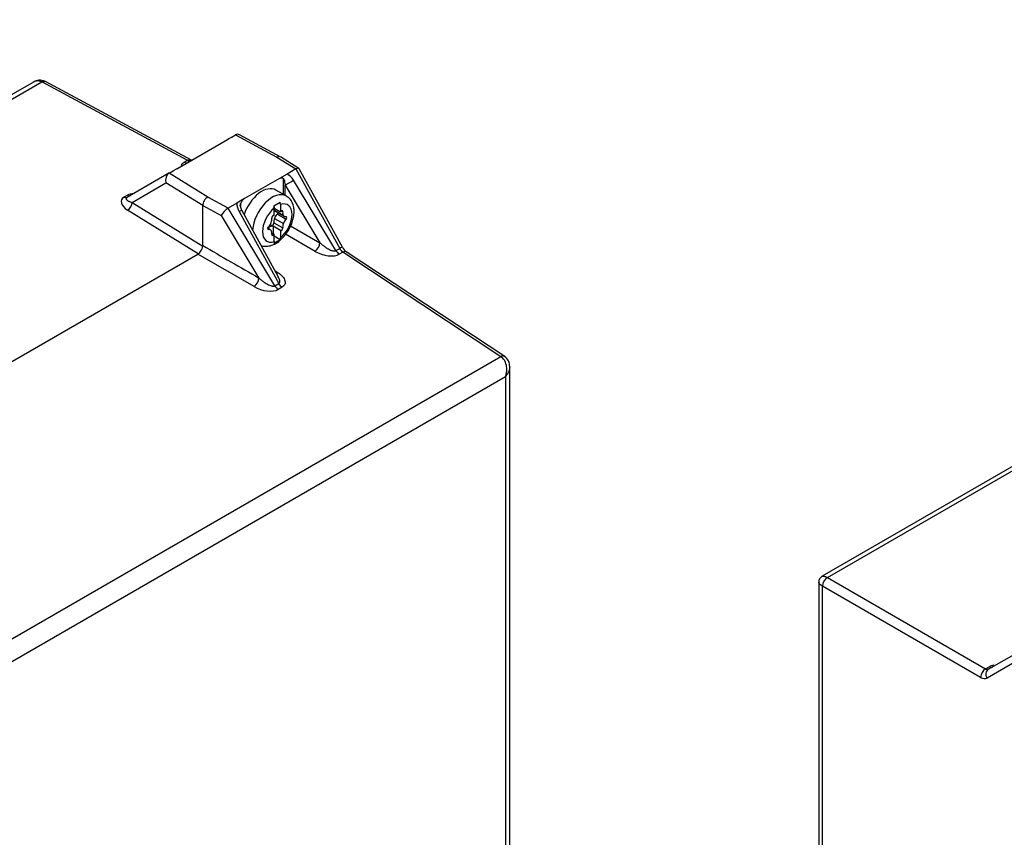
# Model space of a CAD drawing. Units: millimetres. Extents: x 5 to 415, y 5 to 292.
# Drawn here: x 118 to 160, y 68 to 103 of the extents above; entities that cross this region are included whole.
import ezdxf

# ---------------------------------------------------------------- set-up
doc = ezdxf.new("R2010")
doc.units = ezdxf.units.MM
doc.layers.add('Default', color=7, linetype='Continuous')
doc.layers.add('VULCAN_SYSTEM_L', color=7, linetype='Continuous')

# ---------------------------------------------------------------- blocks, each defined once
blk = doc.blocks.new('SE2')
at = {"layer": 'VULCAN_SYSTEM_L', "color": 7, "linetype": 'Continuous'}
for p, q in [((118.299, 100.588), (76.892, 76.682)), ((77.129, 76.616), (118.662, 100.595)), ((118.647, 100.603), (118.662, 100.595)), ((124.917, 97.227), (118.662, 100.595)), ((125.094, 97.228), (118.789, 100.622)), ((126.795, 98.21), (126.638, 98.12)), ((126.795, 98.21), (126.984, 98.319)), ((126.984, 98.319), (126.989, 98.322)), ((126.984, 98.319), (128.761, 97.362)), ((128.908, 97.379), (127.152, 98.324)), ((124.471, 96.868), (126.638, 98.12)), ((126.638, 98.12), (126.704, 98.158)), ((128.761, 97.362), (129.582, 96.857)), ((129.712, 96.882), (128.914, 97.376)), ((124.784, 97.15), (124.917, 97.227)), ((124.917, 97.227), (124.922, 97.23)), ((124.129, 96.671), (122.34, 95.638)), ((124.134, 96.674), (124.129, 96.671)), ((124.134, 96.674), (124.314, 96.777)), ((125.791, 95.648), (124.134, 96.674)), ((124.471, 96.868), (124.314, 96.777)), ((129.205, 96.639), (128.871, 96.446)), ((129.582, 96.857), (129.205, 96.639)), ((129.582, 96.857), (131.467, 93.442)), ((131.579, 93.5), (129.724, 96.868)), ((122.546, 95.419), (124, 96.258)), ((125.579, 95.28), (124, 96.258)), ((128.871, 96.446), (127.378, 95.584)), ((129.038, 96.441), (129.038, 95.771)), ((129.121, 96.158), (130.617, 93.684)), ((129.121, 95.723), (129.121, 96.158)), ((131.304, 93.348), (129.476, 96.372)), ((122.205, 95.652), (122.34, 95.729)), ((126.667, 95.174), (125.791, 95.648)), ((129.17, 95.695), (128.724, 95.952)), ((122.546, 95.419), (125.578, 93.542)), ((125.579, 95.28), (126.374, 94.852)), ((125.579, 93.566), (125.579, 95.28)), ((127.044, 95.392), (126.667, 95.174)), ((127.378, 95.584), (127.044, 95.392)), ((127.211, 95.18), (127.211, 95.386)), ((128.63, 95.27), (128.905, 95.43)), ((128.63, 95.27), (128.644, 95.171)), ((128.92, 95.33), (128.905, 95.43)), ((128.92, 95.33), (128.92, 95.017)), ((125.387, 93.211), (122.349, 95.092)), ((126.374, 94.852), (127.995, 92.171)), ((128.682, 91.834), (126.667, 95.173)), ((127.14, 95.023), (128.845, 91.928)), ((128.82, 92.236), (127.253, 95.081)), ((128.602, 95.2), (128.92, 95.017)), ((128.644, 94.854), (128.639, 94.857)), ((128.644, 94.855), (128.644, 95.171)), ((128.662, 95.079), (129.044, 94.859)), ((128.699, 95.043), (129.08, 94.822)), ((129.159, 94.691), (128.777, 94.911)), ((129.016, 95.015), (128.952, 95.051)), ((128.422, 94.393), (128.464, 94.368)), ((128.602, 94.395), (128.543, 94.43)), ((128.92, 94.212), (128.602, 94.396)), ((128.602, 94.394), (128.602, 94.074)), ((128.634, 94.542), (129.016, 94.321)), ((128.662, 94.73), (129.044, 94.51)), ((129.356, 94.413), (130.617, 93.684)), ((128.484, 94.244), (128.37, 94.31)), ((128.372, 94.275), (128.405, 94.256)), ((128.549, 94.104), (128.644, 94.049)), ((128.644, 93.736), (128.644, 94.049)), ((128.905, 93.813), (128.644, 93.964)), ((128.92, 94.211), (128.92, 93.895)), ((130.405, 93.317), (129.14, 94.048)), ((128.905, 93.813), (128.63, 93.654)), ((128.644, 93.736), (128.63, 93.654)), ((128.905, 93.813), (128.92, 93.895)), ((128.908, 93.803), (128.915, 93.81)), ((110.584, 84.664), (125.367, 93.198)), ((127.783, 91.803), (125.367, 93.198)), ((131.304, 93.348), (131.467, 93.442)), ((131.599, 93.282), (131.447, 93.194)), ((138.397, 88.789), (131.599, 93.282)), ((138.56, 88.796), (131.744, 93.3)), ((128.68, 92.49), (128.816, 92.4)), ((128.682, 91.834), (128.845, 91.928)), ((128.987, 91.774), (128.825, 91.68)), ((138.397, 88.789), (96.88, 64.819)), ((138.771, 58.873), (138.771, 88.358)), ((97.502, 64.216), (138.595, 87.941)), ((138.595, 87.941), (138.595, 58.628))]:
    blk.add_line(p, q, dxfattribs=at)
for centre, radius, start, end in [((118.575, 100.157), 0.512, 65.0217, 122.9796), ((125.005, 97.351), 0.152, 234.5857, 294.1283), ((125.011, 97.364), 0.16, 236.5871, 294.6603), ((120.371, 111.108), 17.322, 300.3408, 301.7095), ((127.78, 95.386), 0.736, 179.5694, 209.5676), ((127.651, 95.308), 0.459, 184.5239, 209.58), ((127.57, 95.253), 0.383, 120.1458, 159.589), ((127.836, 95.086), 1.671, 310.1907, 357.8328), ((130.123, 93.725), 0.495, 304.6592, 355.3408), ((131.692, 93.564), 0.444, 209.1458, 236.4792), ((131.875, 93.646), 0.457, 206.594, 232.8376), ((132.109, 93.773), 0.596, 207.252, 233.8149), ((127.496, 92.214), 0.501, 304.9686, 355.0314), ((129.07, 92.05), 0.444, 209.1458, 236.4792), ((138.259, 88.381), 0.512, 357.0128, 54.9766)]:
    blk.add_arc(centre, radius, start, end, dxfattribs=at)
for centre, major_axis, ratio, start_param, end_param in [((127.075, 98.025), (0.005, -0.32), 0.699447, 2.769661, 3.513524), ((128.761, 97.117), (-0.15, -0.26), 0.57735, 3.124129, 3.9276), ((124.784, 97.395), (0.15, -0.26), 0.57735, 5.497787, 6.283185), ((124.219, 96.376), (-0.005, -0.32), 0.734865, 3.555668, 5.101785), ((129.237, 96.217), (-0.262, 0.435), 0.56007, 4.731339, 5.553331), ((129.495, 96.663), (-0.224, -0.213), 0.337685, 3.053258, 4.021064), ((128.124, 94.913), (-0.6, -1.039), 0.57735, 3.141593, 5.054813), ((122.76, 95.317), (0.677, -0.19), 0.53027, 2.662702, 4.215759), ((122.205, 95.872), (0.135, -0.234), 0.57735, 5.497787, 6.283185), ((122.919, 95.409), (-0.698, 0.178), 0.505489, 5.270522, 5.806345), ((122.34, 95.95), (0.135, -0.234), 0.57735, 5.497787, 6.283185), ((125.791, 95.403), (-0.15, -0.26), 0.57735, 3.9276, 5.498397), ((128.57, 94.656), (0.6, 1.039), 0.57735, 0.004368, 2.294446), ((122.349, 95.313), (0.142, 0.23), 0.597148, 3.945064, 5.51586), ((128.782, 94.533), (-0.45, -0.779), 0.57735, 2.356235, 3.708559), ((126.578, 94.979), (0.214, 0.225), 0.297706, 0.861997, 2.420458), ((128.782, 94.533), (-0.45, -0.779), 0.57735, 4.14543, 5.497762), ((128.603, 94.788), (-0.039, -0.0675), 0.57735, 3.094696, 5.686615), ((128.837, 95.307), (-0.146, -0.253), 0.57735, 5.870533, 6.060077), ((128.845, 95.296), (0.146, 0.253), 0.57735, 2.841102, 3.141593), ((128.845, 94.725), (-0.146, -0.253), 0.57735, 4.261762, 5.01288), ((128.759, 94.961), (-0.039, -0.0675), 0.57735, 1.120169, 2.124483), ((128.782, 94.533), (0.45, 0.779), 0.57735, 4.14543, 5.497762), ((128.961, 94.995), (-0.039, -0.0675), 0.57735, 2.167366, 4.717645), ((129.219, 95.087), (-0.146, -0.253), 0.57735, 5.308959, 6.060077), ((129.227, 95.076), (0.146, 0.253), 0.57735, 2.841102, 3.59222), ((129.141, 94.74), (-0.039, -0.0675), 0.57735, 1.120169, 3.59222), ((128.424, 94.326), (0.039, 0.0675), 0.57735, 1.120169, 3.59222), ((128.456, 94.125), (0.146, 0.253), 0.57735, 0.746707, 1.158464), ((128.338, 94.562), (0.146, 0.253), 0.57735, 4.261762, 5.01288), ((128.408, 94.171), (0.146, 0.253), 0.57735, 0.072971, 0.57192), ((128.472, 94.134), (0.146, 0.253), 0.57735, 0.102309, 0.82409), ((128.346, 94.583), (0.146, 0.253), 0.57735, 4.935497, 5.686615), ((128.58, 94.499), (-0.039, -0.0675), 0.57735, 0.072971, 2.545023), ((128.837, 94.704), (-0.146, -0.253), 0.57735, 4.935497, 5.686615), ((129.219, 94.484), (-0.146, -0.253), 0.57735, 4.935497, 5.686615), ((129.227, 94.504), (-0.146, -0.253), 0.57735, 4.261762, 5.01288), ((128.782, 94.533), (0.45, 0.779), 0.57735, 2.356235, 3.708559), ((128.338, 93.991), (-0.146, -0.253), 0.57735, 2.841102, 3.59222), ((128.346, 93.979), (0.146, 0.253), 0.57735, 5.308959, 6.060077), ((128.603, 94.071), (0.039, 0.0675), 0.57735, 2.167366, 4.717645), ((128.961, 94.278), (0.039, 0.0675), 0.57735, 3.095332, 5.686615), ((125.367, 93.443), (-0.15, -0.26), 0.578054, 0.785398, 2.355738), ((130.814, 93.571), (0.752, -0.241), 0.505317, 4.306828, 5.852988), ((128.995, 92.015), (-0.15, 0.26), 0.57735, 1.570796, 2.321288), ((128.192, 92.058), (0.752, -0.241), 0.505317, 4.306828, 5.852988), ((115.821, 43.841), (-13.061, -22.622), 0.57735, 2.412522, 4.993905)]:
    blk.add_ellipse(centre, major_axis=major_axis, ratio=ratio, start_param=start_param, end_param=end_param, dxfattribs=at)
for points, knots in [([(118.647, 100.603), (118.636, 100.608), (118.615, 100.618), (118.584, 100.628), (118.553, 100.636), (118.522, 100.641), (118.491, 100.642), (118.441, 100.641), (118.375, 100.626), (118.323, 100.602), (118.299, 100.589)], [0, 0, 0, 0, 0.0438237, 0.0867384, 0.1287765, 0.1699725, 0.210363, 0.2499871, 0.3707249, 0.4714396, 0.4714396, 0.4714396, 0.4714396]), ([(126.643, 98.108), (126.646, 98.111), (126.657, 98.123), (126.673, 98.136), (126.69, 98.149), (126.699, 98.154), (126.704, 98.158)], [0.8536324, 0.8536324, 0.8536324, 0.8536324, 0.874768, 0.9373654, 0.963411, 1, 1, 1, 1]), ([(124.655, 97.001), (124.658, 97.012), (124.662, 97.022), (124.673, 97.043), (124.679, 97.055), (124.694, 97.076), (124.703, 97.087), (124.723, 97.106), (124.734, 97.116), (124.757, 97.134), (124.77, 97.142), (124.784, 97.15)], [0.6960239, 0.6960239, 0.6960239, 0.6960239, 0.75, 0.75, 0.8125, 0.8125, 0.875, 0.875, 0.9375, 0.9375, 1, 1, 1, 1]), ([(124.922, 97.23), (124.928, 97.233), (124.939, 97.239), (124.956, 97.244), (124.976, 97.249), (124.999, 97.25), (125.035, 97.248), (125.073, 97.237), (125.101, 97.224), (125.111, 97.219)], [0, 0, 0, 0, 0.0441532, 0.0857727, 0.1249762, 0.186409, 0.2499707, 0.3688711, 0.4414705, 0.4414705, 0.4414705, 0.4414705]), ([(128.871, 96.446), (128.878, 96.45), (128.894, 96.459), (128.927, 96.472), (128.962, 96.479), (128.991, 96.477), (129.012, 96.47), (129.028, 96.459), (129.035, 96.446), (129.038, 96.441)], [0, 0, 0, 0, 0.091606, 0.249975, 0.49951, 0.644159, 0.750132, 0.905517, 1, 1, 1, 1]), ([(129.038, 96.441), (129.042, 96.444), (129.047, 96.442), (129.06, 96.424), (129.067, 96.408), (129.083, 96.359), (129.091, 96.326), (129.108, 96.248), (129.115, 96.203), (129.121, 96.158)], [0, 0, 0, 0, 0.25, 0.25, 0.5, 0.5, 0.75, 0.75, 1, 1, 1, 1]), ([(122.34, 95.638), (122.335, 95.635), (122.325, 95.628), (122.313, 95.618), (122.304, 95.608), (122.291, 95.588), (122.29, 95.562), (122.309, 95.53), (122.34, 95.502), (122.382, 95.477), (122.427, 95.456), (122.482, 95.436), (122.522, 95.426), (122.546, 95.419)], [0, 0, 0, 0, 0.032783, 0.06246, 0.092826, 0.124968, 0.249687, 0.363387, 0.499804, 0.615236, 0.749937, 0.849733, 1, 1, 1, 1]), ([(129.506, 95.023), (129.504, 95.087), (129.497, 95.226), (129.425, 95.442), (129.3, 95.618), (129.199, 95.667), (129.16, 95.684)], [0, 0, 0, 0, 0.209006, 0.540262, 0.849024, 1, 1, 1, 1]), ([(127.193, 95.259), (127.193, 95.273), (127.193, 95.286), (127.194, 95.327), (127.197, 95.349), (127.203, 95.377), (127.207, 95.384), (127.211, 95.386)], [0.4014793, 0.4014793, 0.4014793, 0.4014793, 0.5, 0.5, 0.75, 0.75, 1, 1, 1, 1]), ([(127.253, 95.081), (127.253, 95.081), (127.251, 95.081), (127.235, 95.074), (127.196, 95.053), (127.14, 95.023)], [0.3820646, 0.3820646, 0.3820646, 0.3820646, 0.5, 0.5, 1, 1, 1, 1]), ([(128.082, 93.569), (128.093, 93.564), (128.175, 93.532), (128.36, 93.525), (128.604, 93.592), (128.798, 93.695), (128.886, 93.782), (128.908, 93.803)], [0.1238984, 0.1238984, 0.1238984, 0.1238984, 0.1607581, 0.4068224, 0.656195, 0.9272618, 1, 1, 1, 1]), ([(130.617, 93.684), (130.633, 93.67), (130.664, 93.641), (130.711, 93.601), (130.756, 93.566), (130.797, 93.534), (130.836, 93.507), (130.871, 93.483), (130.902, 93.462), (130.953, 93.431), (131.023, 93.394), (131.103, 93.36), (131.165, 93.342), (131.207, 93.335), (131.239, 93.333), (131.262, 93.334), (131.283, 93.34), (131.297, 93.345), (131.304, 93.348)], [0, 0, 0, 0, 0.085054, 0.163653, 0.235797, 0.301489, 0.360734, 0.413535, 0.4599, 0.499839, 0.636566, 0.749745, 0.816928, 0.875076, 0.90818, 0.937561, 0.964793, 1, 1, 1, 1]), ([(131.579, 93.5), (131.579, 93.5), (131.574, 93.498), (131.543, 93.482), (131.494, 93.457), (131.467, 93.442)], [0.382158, 0.382158, 0.382158, 0.382158, 0.5, 0.75, 1, 1, 1, 1]), ([(131.757, 93.292), (131.756, 93.293), (131.754, 93.294), (131.713, 93.318), (131.657, 93.313), (131.599, 93.282)], [0.4784155, 0.4784155, 0.4784155, 0.4784155, 0.5, 0.5, 1, 1, 1, 1]), ([(127.995, 92.171), (128.011, 92.156), (128.042, 92.127), (128.089, 92.087), (128.134, 92.052), (128.175, 92.02), (128.214, 91.993), (128.249, 91.969), (128.28, 91.949), (128.331, 91.917), (128.401, 91.88), (128.481, 91.846), (128.543, 91.828), (128.585, 91.821), (128.617, 91.819), (128.64, 91.821), (128.661, 91.826), (128.675, 91.831), (128.682, 91.834)], [0, 0, 0, 0, 0.085054, 0.163653, 0.235797, 0.301489, 0.360734, 0.413535, 0.4599, 0.499839, 0.636566, 0.749745, 0.816928, 0.875076, 0.90818, 0.937561, 0.964793, 1, 1, 1, 1]), ([(128.845, 91.928), (128.85, 91.932), (128.861, 91.94), (128.877, 91.961), (128.893, 92.003), (128.889, 92.067), (128.864, 92.147), (128.838, 92.202), (128.821, 92.233), (128.82, 92.235)], [0, 0, 0, 0, 0.0312449, 0.06249, 0.1249793, 0.249959, 0.3629875, 0.4999124, 0.5117539, 0.5117539, 0.5117539, 0.5117539]), ([(138.553, 88.8), (138.552, 88.801), (138.532, 88.813), (138.483, 88.823), (138.426, 88.805), (138.397, 88.789)], [0.4879377, 0.4879377, 0.4879377, 0.4879377, 0.5, 0.75, 1, 1, 1, 1]), ([(138.595, 87.941), (138.6, 87.955), (138.609, 87.984), (138.62, 88.026), (138.629, 88.066), (138.635, 88.105), (138.64, 88.141), (138.646, 88.208), (138.646, 88.301), (138.629, 88.423), (138.596, 88.535), (138.545, 88.639), (138.49, 88.712), (138.447, 88.753), (138.419, 88.774), (138.406, 88.783), (138.397, 88.789)], [0, 0, 0, 0, 0.04849, 0.094249, 0.137279, 0.17758, 0.215153, 0.25, 0.382859, 0.500001, 0.628714, 0.75, 0.875, 0.9375, 0.962342, 1, 1, 1, 1]), ([(138.771, 88.358), (138.771, 88.351), (138.77, 88.312), (138.758, 88.236), (138.728, 88.149), (138.689, 88.073), (138.65, 88.008), (138.614, 87.964), (138.595, 87.941)], [0.4720241, 0.4720241, 0.4720241, 0.4720241, 0.4995427, 0.6166931, 0.7502916, 0.8199769, 0.9032123, 1, 1, 1, 1])]:
    blk.add_open_spline(points, degree=3, knots=knots, dxfattribs=at)
for points in [[(118.647, 100.603), (118.699, 100.635), (118.752, 100.642), (118.791, 100.621)], [(118.662, 100.595), (118.714, 100.628), (118.766, 100.635), (118.804, 100.615)], [(125.579, 93.566), (126.384, 93.101), (127.19, 92.636), (127.995, 92.171)], [(128.742, 92.374), (128.766, 92.378), (128.791, 92.386), (128.816, 92.4)], [(128.816, 92.4), (128.855, 92.374), (128.927, 92.32), (129.014, 92.233), (129.077, 92.144), (129.115, 92.055), (129.125, 91.971), (129.107, 91.893), (129.062, 91.826), (129.015, 91.79), (128.987, 91.774)]]:
    blk.add_open_spline(points, degree=3, dxfattribs=at)
blk = doc.blocks.new('SE3')
at = {"layer": 'VULCAN_SYSTEM_L', "color": 7, "linetype": 'Continuous'}
for p, q in [((193.594, 103.255), (152.202, 79.357)), ((152.425, 79.3), (193.942, 103.27)), ((152.425, 79.3), (159.223, 75.375)), ((152.051, 79.097), (152.051, 49.611)), ((159.011, 75.008), (152.213, 78.933)), ((152.213, 49.375), (152.213, 78.933)), ((161.24, 76.446), (159.355, 75.358)), ((161.108, 76.032), (159.286, 74.98)), ((159.223, 75.375), (159.375, 75.463))]:
    blk.add_line(p, q, dxfattribs=at)
for centre, radius, start, end in [((152.351, 79.097), 0.3, 119.6311, 180.3717), ((152.651, 78.924), 0.438, 121.0551, 178.9449), ((159.453, 74.997), 0.442, 121.3548, 178.6452), ((159.456, 75.587), 0.148, 236.8117, 294.579)]:
    blk.add_arc(centre, radius, start, end, dxfattribs=at)
for centre, major_axis, ratio, start_param, end_param in [((160.008, 75.136), (-0.757, 0.178), 0.485925, 5.416535, 5.806605), ((158.996, 75.506), (-0.284, 0.528), 0.556849, 2.407553, 3.158404)]:
    blk.add_ellipse(centre, major_axis=major_axis, ratio=ratio, start_param=start_param, end_param=end_param, dxfattribs=at)
for points, knots in [([(152.201, 79.357), (152.209, 79.361), (152.23, 79.368), (152.277, 79.364), (152.332, 79.345), (152.375, 79.326), (152.402, 79.312), (152.416, 79.304), (152.425, 79.3)], [0.529099, 0.529099, 0.529099, 0.529099, 0.6287142, 0.7500001, 0.8750001, 0.9375003, 0.9623422, 1, 1, 1, 1]), ([(152.213, 78.933), (152.205, 78.937), (152.19, 78.946), (152.171, 78.959), (152.154, 78.971), (152.133, 78.986), (152.11, 79.005), (152.079, 79.035), (152.057, 79.067), (152.051, 79.088), (152.051, 79.097)], [0, 0, 0, 0, 0.0350377, 0.0675238, 0.0974694, 0.1248887, 0.1864049, 0.249774, 0.3703333, 0.4710833, 0.4710833, 0.4710833, 0.4710833])]:
    blk.add_open_spline(points, degree=3, knots=knots, dxfattribs=at)
for points in [[(159.355, 75.358), (159.347, 75.353), (159.327, 75.346), (159.295, 75.346), (159.26, 75.355), (159.235, 75.367), (159.223, 75.375)], [(159.286, 74.98), (159.267, 75.014), (159.241, 75.088), (159.241, 75.2), (159.279, 75.297), (159.327, 75.342), (159.355, 75.358)]]:
    blk.add_open_spline(points, degree=3, dxfattribs=at)

msp = doc.modelspace()

# ---------------------------------------------------------------- block references
at = {"layer": 'Default'}
for name in ['SE3', 'SE2']:
    msp.add_blockref(name, (0, 0), dxfattribs=at)

doc.saveas('drawing.dxf')
